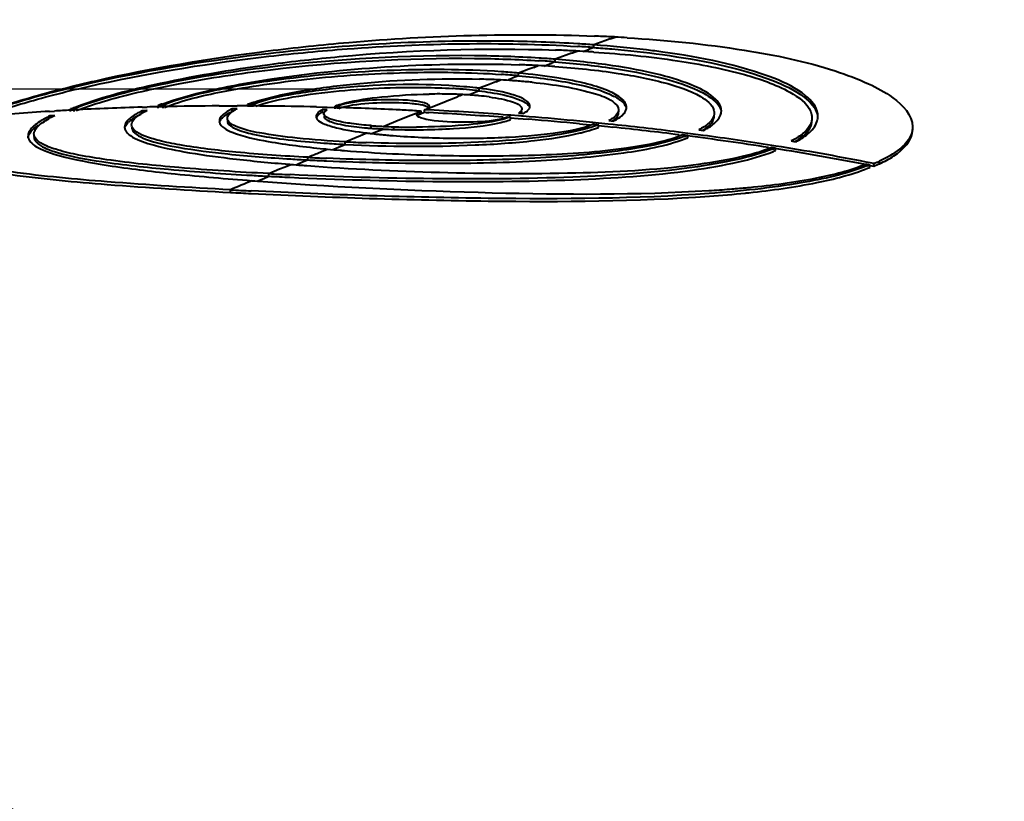
# Model space of a CAD drawing. Units: millimetres. Extents: x -902 to 2841, y -2687 to 2606.
# Drawn here: x 1990 to 2083, y -857 to -783 of the extents above; entities that cross this region are included whole.
import ezdxf

# ---------------------------------------------------------------- set-up
doc = ezdxf.new("R2010")
doc.units = ezdxf.units.MM
doc.header["$LTSCALE"] = 81.675
doc.header["$PDSIZE"] = 0.01
doc.layers.get('0').update_dxf_attribs({"linetype": 'CONTINUOUS', "lineweight": 40})
doc.layers.get('Defpoints').update_dxf_attribs({"color": 27, "linetype": 'CONTINUOUS', "lineweight": 13})
doc.layers.add('dim', color=50, linetype='CONTINUOUS', lineweight=25)
doc.styles.add('ISO', font='ISOCP.SHX', dxfattribs={"bigfont": 'gbcbig.shx'})
doc.styles.get("Standard").update_dxf_attribs({"font": 'ISOCP.SHX', "bigfont": 'gbcbig.shx'})
doc.dimstyles.new('DIMSTYLE_1_4625', dxfattribs={"dimtxt": 37.5, "dimasz": 30, "dimexe": 9.375, "dimexo": 9.375, "dimgap": 11.25, "dimtad": 1, "dimdsep": 46, "dimtxsty": 'ISO', "dimblk": '_FILLED', "dimblk1": '_FILLED', "dimblk2": '_FILLED', "dimcen": 0.09, "dimadec": 1, "dimazin": 2, "dimtp": 0.01, "dimtm": 0.01, "dimtfac": 1, "dimtmove": 0, "dimatfit": 0, "dimldrblk": '_FILLED', "dimfxl": 0, "dimtolj": 1, "dimarcsym": 0})
doc.dimstyles.new('DIMSTYLE_1_9705', dxfattribs={"dimtxt": 30, "dimasz": 10, "dimexe": 7.5, "dimexo": 7.5, "dimgap": 9, "dimtad": 1, "dimdsep": 46, "dimtxsty": 'Standard', "dimblk1": '_FILLED', "dimblk2": '_FILLED', "dimcen": 0.09, "dimclrd": 256, "dimclre": 256, "dimclrt": 256, "dimadec": 1, "dimazin": 2, "dimtp": 0.01, "dimtm": 0.01, "dimtfac": 1, "dimtmove": 0, "dimatfit": 2, "dimfxl": 0, "dimtolj": 1, "dimlwd": -1, "dimarcsym": 0})

# ---------------------------------------------------------------- blocks, each defined once
blk = doc.blocks.new('_FILLED')
at = {"color": 0, "linetype": 'ByBlock'}
blk.add_solid([(0, 0), (-1, 0.2), (-1, -0.2)], dxfattribs=at)
blk = doc.blocks.new('*D30')
at = {"layer": 'Defpoints', "color": 0}
for p in [(1691.938, -789.738), (2027.222, -789.738), (1867.378, -1409.978)]:
    blk.add_point(p, dxfattribs=at)
at = {"layer": 'dim', "color": 0, "lineweight": -2}
for p, q in [((2017.847, -789.738), (1682.563, -789.738)), ((1691.938, -1379.978), (1691.938, -819.738)), ((1858.003, -1409.978), (1682.563, -1409.978))]:
    blk.add_line(p, q, dxfattribs=at)
at = {"layer": 'dim', "color": 0, "lineweight": -2, "xscale": 30, "yscale": 30, "zscale": 30}
for p, rotation in [((1691.938, -789.738), 90), ((1691.938, -1409.978), 270)]:
    blk.add_blockref('_FILLED', p, dxfattribs=dict(at, rotation=rotation))
at = {"layer": 'dim', "color": 0, "insert": (1643.188, -1106.345), "char_height": 37.5, "attachment_point": 2, "rotation": 90, "style": 'ISO'}
blk.add_mtext('\\A1;615mm', dxfattribs=at)
blk = doc.blocks.new('*D31')
at = {"layer": 'Defpoints', "color": 0}
for p in [(2197.542, -844.247), (2450.498, -848.048), (1986.311, -967.234)]:
    blk.add_point(p, dxfattribs=at)
at = {"layer": 'dim'}
for p, q in [((2450.498, -848.048), (2584.856, -770.437)), ((2246.289, -966.009), (2441.839, -853.05))]:
    blk.add_line(p, q, dxfattribs=at)
at = {"layer": 'dim', "lineweight": -2}
for p, q in [((2212.156, -844.467), (2465.112, -848.268)), ((2000.925, -967.454), (2252.244, -971.23))]:
    blk.add_line(p, q, dxfattribs=at)
at = {"layer": 'dim'}
for points in [[(2442.672, -854.493), (2441.005, -851.607), (2450.498, -848.048)], [(2245.455, -964.565), (2247.122, -967.452), (2237.63, -971.01)]]:
    blk.add_solid(points, dxfattribs=at)
at = {"layer": 'dim', "insert": (2510.796, -768.179), "char_height": 30, "attachment_point": 2, "rotation": 30.01262, "style": 'ISO'}
blk.add_mtext('\\A1;600mm', dxfattribs=at)

msp = doc.modelspace()

# ---------------------------------------------------------------- linework, layer by layer
for p, q in [((2045.345, -785.188), (2044.313, -785.566)), ((2045.861, -784.999), (2045.345, -785.188)), ((2045.861, -784.999), (2046.332, -784.828)), ((2042.193, -786.349), (2042.735, -786.148)), ((2043.298, -786.188), (2043.792, -786.006)), ((2044.313, -785.814), (2043.792, -786.006)), ((2044.313, -785.814), (2044.313, -785.566)), ((2040.664, -787.168), (2040.329, -787.294)), ((2040.645, -787.167), (2040.645, -786.919)), ((2041.684, -786.539), (2040.664, -786.92)), ((2042.193, -786.349), (2041.684, -786.539)), ((2038.158, -787.865), (2037.201, -788.229)), ((2038.636, -787.684), (2038.158, -787.865)), ((2038.636, -787.684), (2039.068, -787.521)), ((2039.614, -787.563), (2039.91, -787.452)), ((2039.91, -787.452), (2040.329, -787.294)), ((2035.075, -789.044), (2035.511, -788.876)), ((2036.245, -788.843), (2036.61, -788.703)), ((2037.201, -788.477), (2036.61, -788.703)), ((2037.201, -788.477), (2037.201, -788.229)), ((2033.482, -789.908), (2032.715, -790.206)), ((2034.278, -789.351), (2033.481, -789.66)), ((2033.482, -789.908), (2033.481, -789.66)), ((2035.074, -789.044), (2034.278, -789.351)), ((2030.997, -790.63), (2031.095, -790.591)), ((2031.094, -790.591), (2031.144, -790.571)), ((2031.144, -790.571), (2031.354, -790.489)), ((2031.354, -790.489), (2031.459, -790.448)), ((2031.534, -790.419), (2031.46, -790.448)), ((2031.68, -790.361), (2031.534, -790.419)), ((2031.949, -790.257), (2031.681, -790.361)), ((2032.715, -790.206), (2032.502, -790.289)), ((1992.929, -791.835), (1993.389, -791.807)), ((1994.901, -791.721), (1995.276, -791.701)), ((1995.271, -791.591), (1994.912, -791.61)), ((1994.912, -791.86), (1994.912, -791.61)), ((1995.271, -791.84), (1995.271, -791.591)), ((2001.679, -791.443), (2002.141, -791.43)), ((2002.149, -791.762), (2001.689, -791.774)), ((2001.689, -792.023), (2001.689, -791.774)), ((2003.188, -791.403), (2003.655, -791.393)), ((2003.658, -791.273), (2003.193, -791.284)), ((2003.193, -791.533), (2003.193, -791.284)), ((2003.658, -791.522), (2003.658, -791.273)), ((2008.939, -791.325), (2009.698, -791.323)), ((2009.698, -791.323), (2010.178, -791.322)), ((2010.178, -791.322), (2010.638, -791.323)), ((2010.184, -791.841), (2010.184, -791.593)), ((2010.644, -791.594), (2010.184, -791.593)), ((2011.613, -791.326), (2012.17, -791.329)), ((2011.616, -791.361), (2011.615, -791.199)), ((2012.17, -791.354), (2012.17, -791.201)), ((2018.118, -791.42), (2018.701, -791.435)), ((2018.689, -791.924), (2018.689, -791.676)), ((2018.842, -791.68), (2018.689, -791.676)), ((2018.701, -791.435), (2018.847, -791.439)), ((2019.149, -791.689), (2018.842, -791.68)), ((2018.847, -791.439), (2019.153, -791.447)), ((2019.153, -791.447), (2019.903, -791.469)), ((2019.903, -791.583), (2019.903, -791.335)), ((2020.162, -791.343), (2019.903, -791.335)), ((2019.903, -791.469), (2020.154, -791.476)), ((2020.163, -791.591), (2020.162, -791.343)), ((2027.579, -791.782), (2027.871, -791.797)), ((2027.871, -791.797), (2028.022, -791.805)), ((2028.022, -791.805), (2027.941, -791.837)), ((2028.022, -792.053), (2028.022, -791.805)), ((2028.337, -791.68), (2028.417, -791.648)), ((2028.337, -791.928), (2028.337, -791.68)), ((2028.492, -791.688), (2028.337, -791.68)), ((2028.764, -791.703), (2028.492, -791.688)), ((2028.498, -791.616), (2030.163, -790.957)), ((1993.42, -792.245), (1992.96, -792.271)), ((1992.96, -792.52), (1992.96, -792.271)), ((2018.689, -791.924), (2018.919, -791.931)), ((2024.41, -793.253), (2026.001, -792.612)), ((2026.001, -792.612), (2027.023, -792.203)), ((2027.023, -792.203), (2027.533, -792)), ((2027.533, -792), (2027.697, -791.934)), ((2027.697, -791.934), (2027.862, -791.869)), ((2027.941, -791.837), (2027.861, -791.869)), ((2027.861, -792.117), (2027.861, -791.869)), ((2027.861, -792.117), (2027.942, -792.085)), ((2027.942, -792.085), (2028.022, -792.053)), ((2028.022, -792.053), (2028.18, -791.991)), ((2028.18, -791.991), (2028.337, -791.928)), ((2028.337, -791.928), (2028.474, -791.935)), ((2028.474, -791.935), (2028.746, -791.95)), ((2036.463, -792.204), (2036.204, -792.185)), ((2036.445, -792.451), (2037.168, -792.507)), ((2036.457, -792.602), (2036.456, -792.354)), ((2037.186, -792.26), (2036.463, -792.204)), ((2037.168, -792.507), (2037.628, -792.543)), ((2037.492, -792.284), (2037.186, -792.26)), ((2037.21, -791.995), (2037.44, -792.012)), ((2037.44, -792.012), (2037.515, -792.018)), ((2037.647, -792.297), (2037.492, -792.284)), ((2037.515, -792.018), (2037.67, -792.03)), ((2037.628, -792.543), (2038.179, -792.588)), ((2038.197, -792.341), (2037.647, -792.297)), ((2045.716, -792.7), (2045.947, -792.724)), ((2045.947, -792.724), (2046.177, -792.747)), ((2023.292, -793.431), (2023.292, -793.183)), ((2023.427, -793.899), (2023.976, -793.677)), ((2023.976, -793.677), (2024.41, -793.501)), ((2025.419, -793.543), (2025.419, -793.295)), ((2042.964, -793.011), (2043.934, -793.106)), ((2044.76, -792.94), (2044.207, -792.885)), ((2044.731, -793.186), (2045.644, -793.279)), ((2044.745, -793.345), (2044.745, -793.096)), ((2045.673, -793.034), (2044.76, -792.94)), ((2045.644, -793.279), (2046.103, -793.328)), ((2046.132, -793.082), (2045.673, -793.034)), ((2054.213, -793.575), (2054.443, -793.605)), ((2054.443, -793.605), (2054.673, -793.635)), ((2020.848, -794.703), (2022.282, -794.117)), ((2022.282, -794.117), (2022.878, -793.874)), ((2023.363, -793.925), (2023.427, -793.899)), ((2052.704, -794.015), (2053.169, -794.075)), ((2053.185, -793.91), (2052.719, -793.85)), ((2053.169, -794.324), (2053.169, -794.075)), ((2054.615, -794.099), (2054.155, -794.037)), ((2018.309, -795.749), (2018.819, -795.538)), ((2018.819, -795.538), (2019.158, -795.398)), ((2019.662, -795.438), (2019.999, -795.3)), ((2019.999, -795.3), (2020.419, -795.127)), ((2020.419, -795.127), (2020.848, -794.951)), ((2020.848, -794.951), (2020.848, -794.703)), ((2061.093, -795.223), (2061.452, -795.28)), ((2061.475, -795.106), (2061.117, -795.049)), ((2061.452, -795.53), (2061.452, -795.28)), ((2062.944, -794.632), (2063.174, -794.669)), ((2063.174, -794.669), (2063.404, -794.706)), ((2016.752, -796.645), (2017.291, -796.42)), ((2017.299, -796.42), (2017.299, -796.172)), ((2013.624, -797.708), (2014.654, -797.274)), ((2014.654, -797.274), (2015.17, -797.058)), ((2015.17, -797.058), (2015.695, -796.838)), ((2016.202, -796.874), (2016.4, -796.791)), ((2016.4, -796.791), (2016.752, -796.645)), ((2069.99, -796.801), (2070.363, -796.874)), ((2070.394, -796.69), (2070.02, -796.617)), ((2070.352, -796.932), (2070.735, -797.007)), ((2070.363, -797.125), (2070.363, -796.874)), ((2070.735, -796.757), (2070.394, -796.69)), ((2070.735, -797.007), (2070.735, -796.757)), ((2071.279, -796.772), (2071.279, -796.522)), ((2012.601, -798.389), (2013.155, -798.155)), ((2013.155, -798.155), (2013.624, -797.957)), ((2013.624, -797.957), (2013.624, -797.708)), ((2010.027, -799.485), (2010.027, -799.237)), ((2012.55, -798.411), (2012.601, -798.389)), ((2013.1, -798.455), (2013.545, -798.487)), ((2058.578, -799.048), (2058.685, -799.039))]:
    msp.add_line(p, q)
for centre, radius, start, end in [((2038.277, -937.682), 153.066, 87.1529, 87.71675), ((2038.503, -933.037), 148.416, 86.97588, 87.15097), ((2038.669, -929.744), 145.119, 86.52977, 86.97282), ((2035.912, -917.207), 131.237, 87.2474, 87.90785), ((2036.154, -912.055), 126.078, 87.0075, 87.24472), ((2036.353, -908.125), 122.144, 86.5037, 87.00487), ((2035.331, -908.043), 122.559, 85.79697, 86.50604), ((2035.331, -907.793), 122.556, 85.79692, 86.50004), ((2036.549, -904.89), 118.902, 86.26386, 86.5026), ((2032.871, -886.307), 99.445, 85.50548, 86.39411), ((2032.949, -884.824), 98.208, 85.50589, 86.38614), ((2030.779, -858.915), 70.977, 84.80928, 86.10616), ((2033.542, -893.527), 106.15, 87.23866, 87.99188), ((2033.774, -888.566), 101.184, 87.00532, 87.2347), ((2033.997, -884.296), 96.908, 86.24345, 87.0051), ((2034.225, -880.742), 93.346, 86.06097, 86.24002), ((2031.457, -868.125), 79.353, 87.37288, 88.50281), ((2031.695, -862.681), 73.904, 87.04039, 87.36424), ((2031.942, -858.214), 69.43, 86.13357, 87.05379), ((2030.776, -859.203), 71.017, 84.80958, 86.11988), ((2032.236, -853.8), 65.006, 85.6211, 86.12974), ((2032.706, -847.848), 59.035, 84.36873, 85.63439), ((2027.99, -838.387), 48.795, 85.76142, 86.4774), ((2028.245, -834.924), 45.322, 85.22844, 85.75887), ((2028.722, -829.419), 39.797, 83.63907, 85.25381), ((2028.738, -828.999), 39.624, 83.60179, 85.22083), ((2029.323, -823.896), 34.242, 83.02459, 83.61509), ((2029.333, -823.565), 34.158, 83.02414, 83.57707), ((2029.621, -842.353), 52.154, 90.61335, 90.94735), ((2029.612, -839.746), 49.547, 88.46396, 90.63515), ((2029.767, -833.388), 43.186, 87.74245, 88.44385), ((2029.819, -832.056), 41.853, 87.44075, 87.74077), ((2029.867, -830.972), 40.768, 87.07344, 87.44113), ((2029.985, -828.704), 38.497, 86.22949, 87.07565), ((2030.23, -825.002), 34.787, 85.32315, 86.23214), ((2030.52, -821.433), 31.207, 84.61336, 85.31907), ((2031.025, -816.319), 26.068, 82.48667, 84.66194), ((2008.734, -1048.751), 257.401, 93.08066, 93.41772), ((2003.299, -811.947), 21.998, 111.61682, 111.81362), ((2009.444, -1062.969), 271.637, 91.6381, 92.98981), ((2005.82, -799.403), 8.477, 115.66032, 116.8117), ((2009.871, -1076.565), 285.24, 91.34268, 91.55292), ((2009.101, -805.965), 15.825, 110.78275, 111.92085), ((2009.673, -807.46), 17.425, 110.57183, 110.7974), ((2010.114, -1088.73), 297.407, 90.22639, 91.24446), ((2011.664, -794.01), 2.611, 122.58497, 125.70614), ((2012.791, -795.942), 4.849, 116.27839, 118.33314), ((2010.184, -1106.483), 315.16, 89.74028, 89.91746), ((2015.522, -800.939), 10.494, 109.70197, 111.85546), ((2016.173, -802.724), 12.395, 109.42553, 109.75274), ((2010.148, -1112.978), 321.656, 89.4266, 89.6398), ((2010.056, -1120.964), 329.642, 88.59872, 89.42451), ((2021.772, -796.105), 5.123, 109.73676, 111.39574), ((2022.05, -796.872), 5.939, 109.12028, 109.76083), ((2009.542, -1139.208), 347.894, 87.28375, 88.25209), ((2009.095, -1149.063), 357.759, 87.0385, 87.28703), ((2027.208, -795.101), 3.969, 74.93402, 77.19057), ((2027.443, -794.221), 3.058, 73.1518, 74.90687), ((2028.254, -791.836), 0.768, 59.1989, 61.7675), ((2009.754, -1142.996), 351.807, 85.68836, 86.90249), ((2046.676, -791.455), 0.724, 0.0991, 6.69906), ((2055.235, -791.791), 1.112, 348.99421, 0.03131), ((2055.244, -791.792), 1.103, 0.09086, 5.8611), ((2007.859, -1035.093), 243.715, 93.51213, 95.05557), ((1997.343, -800.636), 9.261, 117.95803, 118.79137), ((1998.037, -801.953), 10.75, 116.22456, 117.93548), ((1998.776, -803.442), 12.412, 115.56534, 116.24859), ((2004.503, -796.924), 5.669, 119.29064, 120.80426), ((2005.134, -798.058), 6.967, 116.77016, 119.25454), ((2011.034, -794.368), 2.624, 125.98337, 128.56225), ((2018.876, -792.598), 0.875, 136.15573, 138.99865), ((2020.074, -794.494), 2.919, 118.31361, 120.89443), ((2009.733, -1143.573), 352.136, 85.76453, 86.90485), ((2034.764, -788.281), 4.641, 289.56867, 291.39082), ((2011.127, -1125.301), 333.811, 84.52729, 85.35173), ((2011.118, -1125.239), 333.997, 84.5254, 85.34964), ((2063.767, -792.263), 1.698, 340.71177, 348.40738), ((2063.855, -792.283), 1.608, 348.46161, 352.00888), ((2063.868, -792.289), 1.595, 0.11421, 8.16468), ((2063.888, -792.287), 1.574, 352.0109, 0.06732), ((2002.05, -794.565), 2.379, 131.9996, 134.23921), ((2025.595, -761.741), 31.773, 263.36995, 265.14509), ((2026.204, -754.914), 38.626, 265.10276, 265.67783), ((2026.562, -749.884), 43.422, 265.68103, 266.40874), ((2026.562, -750.138), 43.416, 265.6811, 266.4061), ((2026.872, -745.237), 48.326, 266.40364, 267.08026), ((2026.872, -744.984), 48.331, 266.40617, 267.08022), ((2027.095, -740.62), 52.701, 267.07947, 268.17716), ((2027.096, -740.865), 52.705, 267.07947, 268.17707), ((2027.356, -732.231), 61.095, 268.18292, 269.94448), ((2027.371, -730.546), 62.779, 269.93212, 270.19415), ((2011.798, -1118.039), 326.765, 84.30803, 84.52359), ((2041.55, -785.403), 8.56, 289.32809, 291.91251), ((2013.903, -1098.262), 306.629, 82.79337, 83.97209), ((2013.956, -1097.662), 306.275, 82.72887, 83.96949), ((2052.104, -789.493), 4.814, 300.98521, 302.66257), ((1991.672, -794.143), 0.774, 195.84884, 199.35276), ((2028.346, -750.243), 43.973, 262.85654, 263.30851), ((2028.996, -744.648), 49.605, 263.31527, 264.12016), ((2029.593, -738.921), 55.363, 264.11254, 264.52228), ((2029.992, -734.763), 59.54, 264.52254, 264.96647), ((2030.426, -729.819), 64.503, 264.96754, 265.49337), ((2048.791, -783.219), 11.706, 290.15552, 291.96366), ((2048.856, -783.635), 11.527, 290.45534, 291.97248), ((2016.96, -1074.519), 282.691, 81.07867, 82.64369), ((2015.605, -1084.475), 292.985, 82.43931, 82.63061), ((2017.325, -1071.94), 280.332, 81.01276, 82.35566), ((2025.283, -703.618), 91.439, 265.35256, 266.15936), ((2029.42, -686.89), 108.991, 264.41951, 264.59778), ((2026.323, -688.104), 106.987, 266.15985, 267.06675), ((2029.95, -680.413), 115.49, 264.63817, 265.23356), ((2030.77, -670.731), 125.206, 265.22786, 265.41704), ((2027.221, -671.049), 123.818, 267.04946, 267.96274), ((2056.214, -782.776), 13.557, 291.51272, 292.72774), ((2056.284, -783.194), 13.374, 291.80792, 292.73342), ((2021.016, -1048.984), 256.835, 79.04393, 80.94577), ((2021.046, -1048.714), 256.811, 79.00624, 80.94227), ((2059.804, -788.681), 6.948, 300.19765, 301.26454), ((2027.503, -600.995), 195.691, 266.54219, 267.01121), ((2028.669, -578.763), 217.955, 267.00774, 267.47719), ((2028.623, -579.519), 216.949, 267.00788, 267.48011), ((2032.114, -595.309), 202.196, 265.19292, 265.34798), ((2033.03, -584.102), 213.44, 265.34668, 265.61206), ((2033.765, -574.585), 222.986, 265.61102, 265.74072), ((2063.969, -781.266), 16.868, 291.26725, 292.27461), ((2064.033, -781.673), 16.698, 291.49944, 292.27876), ((2065.102, -782.969), 14.895, 292.22224, 294.50254), ((2065.103, -783.222), 14.891, 292.22348, 294.50433), ((2030.925, -466.428), 331.98, 266.73959, 267.01268), ((2032.295, -440.216), 357.98, 267.01018, 267.33342), ((2032.305, -440.289), 358.155, 267.01017, 267.33146), ((2316.402, -1515.081), 778.652, 113.008995, 113.170531), ((2042.787, -179.494), 620.609, 266.97418, 267.153366), ((2039.833, -434.664), 364.772, 265.63126, 265.79723), ((2047.79, -678.507), 121.025, 273.49327, 274.43684), ((2049.094, -695.423), 104.059, 274.44114, 275.2292), ((2049.925, -704.633), 94.811, 275.30131, 275.47785), ((2042.828, -178.971), 621.381, 266.97417, 267.152044), ((2046.578, -680.448), 119.701, 274.13958, 275.76699), ((2048.552, -701.053), 99.003, 275.82862, 276.025)]:
    msp.add_arc(centre, radius, start, end)
for points, knots in [([(2225.145, -862.932), (2223.42, -855.06), (2218.787, -839.568), (2206.572, -818.653), (2189.079, -802.409), (2168.635, -791.223), (2147.002, -783.775), (2117.627, -777.328), (2095.213, -775.155), (2080.311, -774.352)], [0, 0, 0, 0, 0.130735, 0.260506, 0.387926, 0.512816, 0.63592, 0.757923, 1, 1, 1, 1]), ([(2013.563, -786.138), (2016.093, -785.82), (2026.323, -784.738), (2036.643, -784.429), (2044.375, -784.737)], [0, 0, 0, 0, 0.247848, 1, 1, 1, 1]), ([(2042.812, -785.465), (2040.491, -785.323), (2030.75, -784.993), (2020.985, -785.548), (2013.616, -786.397)], [0, 0, 0, 0, 0.238691, 1, 1, 1, 1]), ([(2013.648, -786.642), (2016.099, -786.36), (2025.783, -785.446), (2035.551, -785.269), (2042.8, -785.712)], [0, 0, 0, 0, 0.253513, 1, 1, 1, 1]), ([(2047.453, -784.892), (2051.15, -785.116), (2057.773, -785.776), (2065.387, -787.332), (2070.065, -789.091), (2072.732, -790.498), (2074.396, -792.187), (2074.397, -793.292)], [0, 0, 0, 0, 0.379878, 0.681079, 0.796353, 0.886704, 1, 1, 1, 1]), ([(1986.302, -792.139), (1987.846, -791.526), (1991.502, -790.355), (2000.544, -788.085), (2008.117, -786.824), (2013.563, -786.138)], [0, 0, 0, 0, 0.178287, 0.411071, 1, 1, 1, 1]), ([(2013.723, -787.406), (2015.896, -787.117), (2024.85, -786.117), (2033.889, -785.809), (2040.703, -786.058)], [0, 0, 0, 0, 0.243279, 1, 1, 1, 1]), ([(2044.297, -786.24), (2046.946, -786.413), (2051.72, -786.875), (2057.998, -788.1), (2062.252, -789.544), (2064.448, -791.04), (2064.785, -791.872)], [0, 0, 0, 0, 0.366992, 0.664167, 0.875897, 1, 1, 1, 1]), ([(2050.827, -786.245), (2050.313, -786.174), (2048.147, -785.893), (2045.972, -785.688), (2044.313, -785.566)], [0, 0, 0, 0, 0.237947, 1, 1, 1, 1]), ([(2044.313, -785.814), (2044.879, -785.856), (2047.041, -786.031), (2049.198, -786.268), (2050.785, -786.488)], [0, 0, 0, 0, 0.261353, 1, 1, 1, 1]), ([(2065.447, -792.062), (2065.35, -791.386), (2064.025, -789.906), (2059.154, -787.647), (2054.409, -786.743), (2050.827, -786.245)], [0, 0, 0, 0, 0.126281, 0.331467, 1, 1, 1, 1]), ([(2013.616, -786.397), (2008.131, -787.029), (2000.519, -788.232), (1991.485, -790.459), (1987.874, -791.613), (1986.377, -792.225)], [0, 0, 0, 0, 0.59343, 0.82616, 1, 1, 1, 1]), ([(1986.763, -792.321), (1988.28, -791.727), (1991.888, -790.6), (2000.807, -788.435), (2008.28, -787.26), (2013.648, -786.642)], [0, 0, 0, 0, 0.177558, 0.411144, 1, 1, 1, 1]), ([(2039.14, -786.812), (2037.115, -786.684), (2028.646, -786.397), (2020.155, -786.894), (2013.757, -787.665)], [0, 0, 0, 0, 0.239391, 1, 1, 1, 1]), ([(2013.785, -787.91), (2020.172, -787.142), (2028.649, -786.645), (2037.105, -786.932), (2039.126, -787.059)], [0, 0, 0, 0, 0.760608, 1, 1, 1, 1]), ([(2055.796, -790.69), (2055.253, -790.149), (2053.503, -789.239), (2050.227, -788.239), (2045.792, -787.418), (2042.466, -787.062), (2040.645, -786.919)], [0, 0, 0, 0, 0.145656, 0.364538, 0.652723, 1, 1, 1, 1]), ([(2040.645, -787.167), (2042.463, -787.31), (2045.783, -787.665), (2050.213, -788.484), (2053.488, -789.482), (2055.239, -790.389), (2055.786, -790.928)], [0, 0, 0, 0, 0.346926, 0.634978, 0.853986, 1, 1, 1, 1]), ([(2050.785, -786.488), (2054.318, -786.977), (2059.016, -787.858), (2063.872, -790.077), (2065.258, -791.485), (2065.419, -792.161)], [0, 0, 0, 0, 0.663404, 0.87065, 1, 1, 1, 1]), ([(1995.195, -791.496), (1997.621, -790.535), (2003.791, -788.969), (2010.031, -787.898), (2013.723, -787.406)], [0, 0, 0, 0, 0.411959, 1, 1, 1, 1]), ([(2013.757, -787.665), (2010.042, -788.113), (2004.888, -788.916), (1998.752, -790.396), (1996.296, -791.173), (1995.271, -791.591)], [0, 0, 0, 0, 0.592882, 0.824545, 1, 1, 1, 1]), ([(2002.786, -789.709), (2003.609, -789.532), (2007.253, -788.802), (2010.932, -788.254), (2013.785, -787.91)], [0, 0, 0, 0, 0.226595, 1, 1, 1, 1]), ([(2003.799, -791.464), (2005.519, -790.767), (2010.007, -789.746), (2017.611, -788.637), (2026.447, -788.07), (2032.583, -788.145), (2035.582, -788.349)], [0, 0, 0, 0, 0.173503, 0.427176, 0.718964, 1, 1, 1, 1]), ([(2013.909, -788.778), (2017.674, -788.208), (2025.452, -787.435), (2033.267, -787.301), (2037.261, -787.442)], [0, 0, 0, 0, 0.487941, 1, 1, 1, 1]), ([(2035.599, -788.102), (2031.999, -787.856), (2024.746, -787.837), (2017.523, -788.452), (2013.928, -788.951)], [0, 0, 0, 0, 0.498534, 1, 1, 1, 1]), ([(2040.637, -787.616), (2042.63, -787.753), (2046.195, -788.101), (2050.863, -789.022), (2053.918, -790.029), (2055.499, -791.162), (2055.647, -791.758)], [0, 0, 0, 0, 0.375981, 0.676227, 0.884372, 1, 1, 1, 1]), ([(2003.55, -791.146), (2004.953, -790.619), (2008.396, -789.718), (2011.885, -789.085), (2013.909, -788.778)], [0, 0, 0, 0, 0.42281, 1, 1, 1, 1]), ([(2013.928, -788.951), (2011.867, -789.237), (2008.407, -789.837), (2004.98, -790.717), (2003.658, -791.273)], [0, 0, 0, 0, 0.591852, 1, 1, 1, 1]), ([(2013.322, -790.645), (2014.606, -790.298), (2017.568, -789.723), (2024.298, -788.896), (2029.763, -788.7), (2033.53, -788.799)], [0, 0, 0, 0, 0.196119, 0.444139, 1, 1, 1, 1]), ([(2047.095, -790.794), (2046.762, -790.436), (2045.638, -789.833), (2043.518, -789.167), (2040.604, -788.6), (2038.41, -788.34), (2037.201, -788.229)], [0, 0, 0, 0, 0.141709, 0.358503, 0.647694, 1, 1, 1, 1]), ([(2037.201, -788.477), (2039.028, -788.645), (2042.059, -789.053), (2045.074, -789.827), (2046.17, -790.391)], [0, 0, 0, 0, 0.59817, 1, 1, 1, 1]), ([(1995.461, -791.764), (1995.932, -791.578), (1998.328, -790.736), (2000.801, -790.136), (2002.786, -789.709)], [0, 0, 0, 0, 0.199549, 1, 1, 1, 1]), ([(2032.04, -789.513), (2028.24, -789.193), (2022.666, -789.303), (2016.058, -790.152), (2013.227, -790.752), (2012.17, -791.201)], [0, 0, 0, 0, 0.571062, 0.827945, 1, 1, 1, 1]), ([(2012.419, -791.35), (2013.378, -790.987), (2015.822, -790.449), (2018.283, -790.109), (2019.736, -789.959)], [0, 0, 0, 0, 0.412597, 1, 1, 1, 1]), ([(2019.736, -789.959), (2022.576, -789.665), (2026.338, -789.497), (2030.09, -789.629), (2030.988, -789.684)], [0, 0, 0, 0, 0.760402, 1, 1, 1, 1]), ([(2037.042, -790.397), (2036.815, -790.315), (2035.652, -789.966), (2034.447, -789.778), (2033.481, -789.66)], [0, 0, 0, 0, 0.198659, 1, 1, 1, 1]), ([(2033.482, -789.908), (2033.84, -789.952), (2035.036, -790.121), (2036.232, -790.356), (2037.03, -790.64)], [0, 0, 0, 0, 0.299042, 1, 1, 1, 1]), ([(2038.499, -789.097), (2040.515, -789.297), (2043.174, -789.706), (2045.871, -790.64), (2046.644, -791.383), (2046.644, -791.702)], [0, 0, 0, 0, 0.689796, 0.891194, 1, 1, 1, 1]), ([(2012.051, -791.035), (2012.147, -791.001), (2012.567, -790.859), (2012.992, -790.734), (2013.322, -790.645)], [0, 0, 0, 0, 0.229597, 1, 1, 1, 1]), ([(2027.124, -790.834), (2026.022, -790.72), (2023.906, -790.727), (2021.788, -790.905), (2020.811, -791.137)], [0, 0, 0, 0, 0.524236, 1, 1, 1, 1]), ([(2020.832, -791.047), (2021.966, -790.759), (2024.612, -790.389), (2027.268, -790.231), (2028.759, -790.207)], [0, 0, 0, 0, 0.439685, 1, 1, 1, 1]), ([(2028.561, -791.132), (2028.482, -791.096), (2028.016, -790.937), (2027.525, -790.875), (2027.124, -790.834)], [0, 0, 0, 0, 0.177003, 1, 1, 1, 1]), ([(2034.433, -790.475), (2035.205, -790.578), (2036.216, -790.761), (2037.252, -791.164), (2037.528, -791.466), (2037.528, -791.593)], [0, 0, 0, 0, 0.688153, 0.887594, 1, 1, 1, 1]), ([(2037.03, -790.64), (2037.096, -790.664), (2037.332, -790.753), (2037.563, -790.856), (2037.721, -790.946)], [0, 0, 0, 0, 0.279345, 1, 1, 1, 1]), ([(2038.065, -790.944), (2038.011, -790.892), (2037.702, -790.653), (2037.336, -790.502), (2037.042, -790.397)], [0, 0, 0, 0, 0.194836, 1, 1, 1, 1]), ([(2046.17, -790.391), (2046.317, -790.467), (2046.764, -790.722), (2047.206, -791.08), (2047.34, -791.41)], [0, 0, 0, 0, 0.317595, 1, 1, 1, 1]), ([(2047.394, -791.37), (2047.376, -791.215), (2047.277, -791.006), (2047.137, -790.839), (2047.095, -790.794)], [0, 0, 0, 0, 0.716477, 1, 1, 1, 1]), ([(2056.341, -791.68), (2056.333, -791.595), (2056.25, -791.22), (2056.006, -790.899), (2055.796, -790.69)], [0, 0, 0, 0, 0.221653, 1, 1, 1, 1]), ([(2001.689, -791.774), (2001.552, -791.841), (2001.097, -792.076), (2000.656, -792.354), (2000.397, -792.604)], [0, 0, 0, 0, 0.297556, 1, 1, 1, 1]), ([(2010.184, -791.593), (2010.079, -791.644), (2009.737, -791.822), (2009.405, -792.036), (2009.216, -792.231)], [0, 0, 0, 0, 0.298881, 1, 1, 1, 1]), ([(2018.689, -791.676), (2018.643, -791.701), (2018.485, -791.792), (2018.334, -791.899), (2018.245, -791.992)], [0, 0, 0, 0, 0.289761, 1, 1, 1, 1]), ([(2018.885, -791.913), (2018.899, -791.893), (2018.931, -791.855), (2018.968, -791.82), (2018.988, -791.803)], [0, 0, 0, 0, 0.469854, 1, 1, 1, 1]), ([(2020.811, -791.137), (2020.745, -791.152), (2020.525, -791.208), (2020.307, -791.275), (2020.162, -791.343)], [0, 0, 0, 0, 0.296947, 1, 1, 1, 1]), ([(2020.24, -791.557), (2020.279, -791.541), (2020.467, -791.472), (2020.661, -791.42), (2020.814, -791.384)], [0, 0, 0, 0, 0.211622, 1, 1, 1, 1]), ([(2020.814, -791.384), (2021.796, -791.152), (2023.92, -790.974), (2026.043, -790.968), (2027.146, -791.084)], [0, 0, 0, 0, 0.476455, 1, 1, 1, 1]), ([(2027.146, -791.084), (2027.234, -791.094), (2027.55, -791.13), (2027.865, -791.18), (2028.088, -791.231)], [0, 0, 0, 0, 0.281063, 1, 1, 1, 1]), ([(2028.498, -791.616), (2028.535, -791.6), (2028.641, -791.548), (2028.754, -791.473), (2028.783, -791.398)], [0, 0, 0, 0, 0.334195, 1, 1, 1, 1]), ([(2028.617, -791.16), (2028.608, -791.155), (2028.589, -791.145), (2028.57, -791.136), (2028.561, -791.132)], [0, 0, 0, 0, 0.486681, 1, 1, 1, 1]), ([(2028.65, -791.426), (2028.662, -791.433), (2028.683, -791.447), (2028.704, -791.463), (2028.713, -791.471)], [0, 0, 0, 0, 0.523515, 1, 1, 1, 1]), ([(2028.783, -791.398), (2028.785, -791.391), (2028.789, -791.377), (2028.791, -791.362), (2028.791, -791.354)], [0, 0, 0, 0, 0.509071, 1, 1, 1, 1]), ([(2037.67, -792.03), (2037.717, -792.004), (2037.876, -791.911), (2038.026, -791.798), (2038.115, -791.701)], [0, 0, 0, 0, 0.287787, 1, 1, 1, 1]), ([(2037.721, -790.946), (2037.773, -790.975), (2037.943, -791.08), (2038.103, -791.211), (2038.183, -791.327)], [0, 0, 0, 0, 0.29608, 1, 1, 1, 1]), ([(2038.146, -791.03), (2038.134, -791.015), (2038.108, -790.986), (2038.08, -790.958), (2038.065, -790.944)], [0, 0, 0, 0, 0.486569, 1, 1, 1, 1]), ([(2038.115, -791.701), (2038.136, -791.678), (2038.175, -791.63), (2038.207, -791.578), (2038.221, -791.553)], [0, 0, 0, 0, 0.521738, 1, 1, 1, 1]), ([(2038.183, -791.327), (2038.189, -791.336), (2038.201, -791.354), (2038.212, -791.373), (2038.217, -791.382)], [0, 0, 0, 0, 0.5076, 1, 1, 1, 1]), ([(2046.644, -791.702), (2046.644, -791.771), (2046.577, -792.112), (2046.284, -792.352), (2046.06, -792.501)], [0, 0, 0, 0, 0.203315, 1, 1, 1, 1]), ([(2055.786, -790.928), (2055.847, -790.988), (2056.057, -791.213), (2056.226, -791.482), (2056.293, -791.693)], [0, 0, 0, 0, 0.28121, 1, 1, 1, 1]), ([(1992.96, -792.271), (1992.785, -792.357), (1992.213, -792.658), (1991.656, -793.012), (1991.334, -793.331)], [0, 0, 0, 0, 0.300473, 1, 1, 1, 1]), ([(1992.14, -792.992), (1992.193, -792.952), (1992.431, -792.78), (1992.683, -792.629), (1992.883, -792.52)], [0, 0, 0, 0, 0.225212, 1, 1, 1, 1]), ([(2000.458, -792.797), (2000.532, -792.729), (2000.913, -792.425), (2001.343, -792.191), (2001.689, -792.023)], [0, 0, 0, 0, 0.207651, 1, 1, 1, 1]), ([(2000.685, -793.097), (2000.685, -793.011), (2000.814, -792.537), (2001.266, -792.254), (2001.6, -792.054)], [0, 0, 0, 0, 0.181048, 1, 1, 1, 1]), ([(2008.961, -792.752), (2008.961, -792.9), (2009.067, -793.108), (2009.218, -793.252), (2009.265, -793.293)], [0, 0, 0, 0, 0.702703, 1, 1, 1, 1]), ([(2008.976, -792.875), (2009.005, -792.753), (2009.104, -792.596), (2009.225, -792.47), (2009.262, -792.434)], [0, 0, 0, 0, 0.710164, 1, 1, 1, 1]), ([(2009.262, -792.434), (2009.283, -792.414), (2009.328, -792.374), (2009.374, -792.335), (2009.398, -792.316)], [0, 0, 0, 0, 0.486606, 1, 1, 1, 1]), ([(2009.492, -792.244), (2009.54, -792.21), (2009.761, -792.059), (2009.997, -791.932), (2010.184, -791.841)], [0, 0, 0, 0, 0.222071, 1, 1, 1, 1]), ([(2020.848, -794.703), (2019.333, -794.625), (2016.654, -794.453), (2013.086, -793.949), (2010.993, -793.535), (2009.716, -792.845), (2009.716, -792.486)], [0, 0, 0, 0, 0.39358, 0.703817, 0.90699, 1, 1, 1, 1]), ([(2009.716, -792.735), (2009.716, -792.76), (2009.721, -792.811), (2009.736, -792.86), (2009.745, -792.884)], [0, 0, 0, 0, 0.493361, 1, 1, 1, 1]), ([(2018.085, -792.324), (2018.085, -792.375), (2018.157, -792.649), (2018.429, -792.804), (2018.627, -792.906)], [0, 0, 0, 0, 0.187236, 1, 1, 1, 1]), ([(2018.831, -792.068), (2018.831, -792.049), (2018.836, -792.01), (2018.85, -791.973), (2018.86, -791.955)], [0, 0, 0, 0, 0.483441, 1, 1, 1, 1]), ([(2023.292, -793.183), (2022.674, -793.136), (2021.586, -793.037), (2020.166, -792.777), (2019.298, -792.558), (2018.831, -792.223), (2018.831, -792.068)], [0, 0, 0, 0, 0.394753, 0.700773, 0.901321, 1, 1, 1, 1]), ([(2018.831, -792.316), (2018.831, -792.341), (2018.841, -792.394), (2018.867, -792.441), (2018.883, -792.464)], [0, 0, 0, 0, 0.476348, 1, 1, 1, 1]), ([(2018.86, -791.955), (2018.863, -791.948), (2018.871, -791.934), (2018.88, -791.92), (2018.885, -791.913)], [0, 0, 0, 0, 0.489201, 1, 1, 1, 1]), ([(2018.883, -792.464), (2018.963, -792.577), (2019.295, -792.767), (2020.3, -793.089), (2021.23, -793.22), (2021.927, -793.301)], [0, 0, 0, 0, 0.130151, 0.341134, 1, 1, 1, 1]), ([(2027.576, -792.088), (2027.574, -792.095), (2027.57, -792.11), (2027.568, -792.125), (2027.568, -792.133)], [0, 0, 0, 0, 0.508676, 1, 1, 1, 1]), ([(2027.861, -791.869), (2027.824, -791.886), (2027.718, -791.938), (2027.604, -792.013), (2027.576, -792.088)], [0, 0, 0, 0, 0.333651, 1, 1, 1, 1]), ([(2035.528, -792.635), (2034.392, -792.908), (2031.735, -793.216), (2029.076, -793.32), (2027.584, -793.325)], [0, 0, 0, 0, 0.439196, 1, 1, 1, 1]), ([(2027.712, -792.314), (2027.745, -792.334), (2027.926, -792.426), (2028.123, -792.48), (2028.282, -792.519)], [0, 0, 0, 0, 0.192008, 1, 1, 1, 1]), ([(2028.282, -792.519), (2028.351, -792.536), (2028.666, -792.605), (2028.985, -792.653), (2029.235, -792.684)], [0, 0, 0, 0, 0.217908, 1, 1, 1, 1]), ([(2029.235, -792.684), (2030.334, -792.82), (2032.447, -792.867), (2034.569, -792.752), (2035.548, -792.536)], [0, 0, 0, 0, 0.524919, 1, 1, 1, 1]), ([(2036.456, -792.354), (2036.391, -792.38), (2036.086, -792.49), (2035.774, -792.576), (2035.528, -792.635)], [0, 0, 0, 0, 0.219076, 1, 1, 1, 1]), ([(2035.531, -792.882), (2035.604, -792.865), (2035.869, -792.798), (2036.132, -792.72), (2036.319, -792.654)], [0, 0, 0, 0, 0.274255, 1, 1, 1, 1]), ([(2035.548, -792.536), (2035.613, -792.521), (2035.834, -792.468), (2036.053, -792.402), (2036.197, -792.334)], [0, 0, 0, 0, 0.296639, 1, 1, 1, 1]), ([(2037.471, -792.013), (2037.476, -792.005), (2037.487, -791.989), (2037.496, -791.971), (2037.5, -791.963)], [0, 0, 0, 0, 0.510394, 1, 1, 1, 1]), ([(2037.5, -791.963), (2037.509, -791.943), (2037.523, -791.903), (2037.529, -791.861), (2037.528, -791.841)], [0, 0, 0, 0, 0.512761, 1, 1, 1, 1]), ([(2046.177, -792.747), (2046.273, -792.699), (2046.599, -792.523), (2046.91, -792.307), (2047.091, -792.115)], [0, 0, 0, 0, 0.290155, 1, 1, 1, 1]), ([(2055.403, -792.695), (2055.339, -792.776), (2054.997, -793.138), (2054.563, -793.398), (2054.213, -793.575)], [0, 0, 0, 0, 0.207991, 1, 1, 1, 1]), ([(2054.673, -793.635), (2054.811, -793.564), (2055.277, -793.305), (2055.718, -792.982), (2055.966, -792.695)], [0, 0, 0, 0, 0.290925, 1, 1, 1, 1]), ([(2055.676, -791.99), (2055.676, -792.174), (2055.593, -792.431), (2055.447, -792.64), (2055.403, -792.695)], [0, 0, 0, 0, 0.723656, 1, 1, 1, 1]), ([(2055.41, -792.935), (2055.453, -792.88), (2055.595, -792.674), (2055.676, -792.42), (2055.676, -792.238)], [0, 0, 0, 0, 0.275804, 1, 1, 1, 1]), ([(1990.904, -794.334), (1990.91, -794.272), (1990.976, -793.987), (1991.166, -793.748), (1991.327, -793.587)], [0, 0, 0, 0, 0.21396, 1, 1, 1, 1]), ([(1991.522, -793.693), (1991.547, -793.634), (1991.7, -793.358), (1991.942, -793.143), (1992.14, -792.992)], [0, 0, 0, 0, 0.205685, 1, 1, 1, 1]), ([(2000.014, -793.323), (2000.014, -793.351), (2000.018, -793.406), (2000.029, -793.461), (2000.036, -793.488)], [0, 0, 0, 0, 0.497635, 1, 1, 1, 1]), ([(2000.029, -793.435), (2000.039, -793.387), (2000.11, -793.168), (2000.262, -792.985), (2000.39, -792.86)], [0, 0, 0, 0, 0.216344, 1, 1, 1, 1]), ([(2000.036, -793.488), (2000.044, -793.516), (2000.064, -793.574), (2000.09, -793.629), (2000.105, -793.656)], [0, 0, 0, 0, 0.489603, 1, 1, 1, 1]), ([(2000.105, -793.656), (2000.128, -793.698), (2000.25, -793.879), (2000.421, -794.023), (2000.561, -794.12)], [0, 0, 0, 0, 0.216961, 1, 1, 1, 1]), ([(2017.299, -796.172), (2015.037, -796.054), (2010.998, -795.779), (2006.313, -795.23), (2003.422, -794.661), (2001.988, -794.217), (2001.044, -793.794), (2000.686, -793.301), (2000.685, -793.097)], [0, 0, 0, 0, 0.394126, 0.704163, 0.819754, 0.906452, 0.964454, 1, 1, 1, 1]), ([(2000.686, -793.346), (2000.686, -793.376), (2000.691, -793.437), (2000.707, -793.496), (2000.717, -793.525)], [0, 0, 0, 0, 0.495487, 1, 1, 1, 1]), ([(2000.717, -793.525), (2000.786, -793.723), (2001.208, -794.116), (2002.665, -794.754), (2005.595, -795.367), (2010.166, -795.943), (2013.719, -796.21), (2015.7, -796.33)], [0, 0, 0, 0, 0.04064, 0.104163, 0.310047, 0.614989, 1, 1, 1, 1]), ([(2009.265, -793.293), (2009.32, -793.34), (2009.599, -793.55), (2009.919, -793.699), (2010.175, -793.803)], [0, 0, 0, 0, 0.206266, 1, 1, 1, 1]), ([(2009.745, -792.884), (2009.857, -793.173), (2010.747, -793.639), (2012.369, -794.071), (2014.883, -794.479), (2016.796, -794.668), (2017.874, -794.756)], [0, 0, 0, 0, 0.109961, 0.315734, 0.616933, 1, 1, 1, 1]), ([(2018.627, -792.906), (2018.675, -792.931), (2018.899, -793.038), (2019.133, -793.123), (2019.317, -793.183)], [0, 0, 0, 0, 0.219444, 1, 1, 1, 1]), ([(2019.317, -793.183), (2019.545, -793.256), (2020.713, -793.574), (2021.914, -793.753), (2022.878, -793.874)], [0, 0, 0, 0, 0.197683, 1, 1, 1, 1]), ([(2043.04, -793.623), (2041.756, -793.935), (2038.785, -794.389), (2032.04, -794.912), (2026.585, -794.923), (2022.82, -794.789)], [0, 0, 0, 0, 0.195341, 0.443053, 1, 1, 1, 1]), ([(2025.358, -794.123), (2027.156, -794.265), (2030.813, -794.414), (2036.071, -794.345), (2040.556, -793.947), (2043.209, -793.463), (2044.19, -793.04)], [0, 0, 0, 0, 0.285459, 0.579041, 0.830885, 1, 1, 1, 1]), ([(2025.419, -793.543), (2027.295, -793.603), (2030.677, -793.547), (2034.067, -793.234), (2035.531, -792.882)], [0, 0, 0, 0, 0.554865, 1, 1, 1, 1]), ([(2043.022, -793.876), (2043.147, -793.845), (2043.605, -793.729), (2044.059, -793.595), (2044.384, -793.481)], [0, 0, 0, 0, 0.271683, 1, 1, 1, 1]), ([(2044.745, -793.096), (2044.623, -793.145), (2044.066, -793.353), (2043.491, -793.513), (2043.04, -793.623)], [0, 0, 0, 0, 0.219913, 1, 1, 1, 1]), ([(2054.703, -793.546), (2054.777, -793.499), (2055.034, -793.323), (2055.272, -793.112), (2055.41, -792.935)], [0, 0, 0, 0, 0.281932, 1, 1, 1, 1]), ([(2063.404, -794.706), (2063.58, -794.61), (2064.175, -794.26), (2064.732, -793.82), (2065.032, -793.431)], [0, 0, 0, 0, 0.290256, 1, 1, 1, 1]), ([(2064.842, -792.836), (2064.818, -792.918), (2064.681, -793.268), (2064.435, -793.566), (2064.225, -793.765)], [0, 0, 0, 0, 0.225819, 1, 1, 1, 1]), ([(2064.232, -794.007), (2064.309, -793.934), (2064.568, -793.664), (2064.772, -793.331), (2064.846, -793.071)], [0, 0, 0, 0, 0.280367, 1, 1, 1, 1]), ([(2074.397, -793.292), (2074.398, -793.589), (2074.192, -794.429), (2073.068, -795.607), (2071.947, -796.217), (2071.279, -796.522)], [0, 0, 0, 0, 0.189232, 0.531493, 1, 1, 1, 1]), ([(2071.279, -796.772), (2071.747, -796.559), (2073.07, -795.893), (2074.399, -794.56), (2074.398, -793.542)], [0, 0, 0, 0, 0.335754, 1, 1, 1, 1]), ([(1990.922, -793.978), (1990.915, -794.007), (1990.904, -794.067), (1990.9, -794.128), (1990.9, -794.158)], [0, 0, 0, 0, 0.505997, 1, 1, 1, 1]), ([(1990.942, -794.4), (1990.95, -794.423), (1990.969, -794.47), (1990.992, -794.514), (1991.005, -794.537)], [0, 0, 0, 0, 0.492095, 1, 1, 1, 1]), ([(1991.005, -794.537), (1991.037, -794.595), (1991.225, -794.859), (1991.497, -795.05), (1991.716, -795.18)], [0, 0, 0, 0, 0.208834, 1, 1, 1, 1]), ([(2013.624, -797.708), (2010.793, -797.561), (2005.686, -797.231), (1999.707, -796.633), (1995.897, -796.021), (1993.867, -795.557), (1992.461, -795.069), (1991.744, -794.606), (1991.577, -794.342)], [0, 0, 0, 0, 0.377726, 0.682133, 0.79993, 0.892222, 0.958303, 1, 1, 1, 1]), ([(1991.587, -794.606), (1991.752, -794.855), (1992.42, -795.295), (1994.502, -796.036), (1998.513, -796.726), (2004.672, -797.397), (2009.414, -797.72), (2012.044, -797.87)], [0, 0, 0, 0, 0.042806, 0.109398, 0.318819, 0.621983, 1, 1, 1, 1]), ([(2000.561, -794.12), (2001.124, -794.514), (2002.835, -795.091), (2005.966, -795.754), (2010.226, -796.336), (2013.416, -796.647), (2015.169, -796.794)], [0, 0, 0, 0, 0.137896, 0.355269, 0.646361, 1, 1, 1, 1]), ([(2010.175, -793.803), (2011.259, -794.245), (2014.162, -794.831), (2017.065, -795.194), (2018.821, -795.365)], [0, 0, 0, 0, 0.398807, 1, 1, 1, 1]), ([(2019.075, -796.506), (2022.385, -796.652), (2028.961, -796.799), (2038.336, -796.628), (2046.317, -795.973), (2051.042, -795.123), (2052.885, -794.435)], [0, 0, 0, 0, 0.292355, 0.5804, 0.826461, 1, 1, 1, 1]), ([(2052.824, -794.208), (2050.974, -794.888), (2046.251, -795.732), (2038.28, -796.381), (2028.934, -796.55), (2022.382, -796.403), (2019.085, -796.258)], [0, 0, 0, 0, 0.174288, 0.420449, 0.708133, 1, 1, 1, 1]), ([(2020.766, -795.538), (2023.795, -795.78), (2029.975, -796.071), (2038.863, -796.046), (2045.757, -795.595), (2050.221, -794.825), (2051.986, -794.323), (2052.704, -794.015)], [0, 0, 0, 0, 0.28365, 0.577167, 0.829745, 0.927056, 1, 1, 1, 1]), ([(2020.848, -794.951), (2024.932, -795.162), (2030.899, -795.205), (2038.298, -794.698), (2041.601, -794.22), (2043.022, -793.876)], [0, 0, 0, 0, 0.551331, 0.802911, 1, 1, 1, 1]), ([(2064.225, -793.765), (2064.142, -793.843), (2063.749, -794.18), (2063.301, -794.447), (2062.944, -794.632)], [0, 0, 0, 0, 0.220661, 1, 1, 1, 1]), ([(2063.411, -794.621), (2063.49, -794.572), (2063.779, -794.389), (2064.052, -794.179), (2064.232, -794.007)], [0, 0, 0, 0, 0.271942, 1, 1, 1, 1]), ([(1991.716, -795.18), (1992.535, -795.662), (1994.941, -796.336), (1999.313, -797.119), (2005.218, -797.81), (2009.63, -798.191), (2012.047, -798.376)], [0, 0, 0, 0, 0.13808, 0.356453, 0.647911, 1, 1, 1, 1]), ([(2061.186, -795.389), (2060.12, -795.809), (2057.585, -796.505), (2051.298, -797.558), (2041.656, -798.18), (2029.009, -798.275), (2020.115, -798.016), (2015.641, -797.808)], [0, 0, 0, 0, 0.075016, 0.171462, 0.417354, 0.706606, 1, 1, 1, 1]), ([(2017.204, -796.955), (2021.373, -797.266), (2029.844, -797.677), (2042.02, -797.763), (2051.464, -797.279), (2057.623, -796.304), (2060.081, -795.638), (2061.093, -795.223)], [0, 0, 0, 0, 0.284247, 0.576252, 0.827851, 0.925639, 1, 1, 1, 1]), ([(2015.63, -798.056), (2020.119, -798.265), (2029.04, -798.524), (2041.72, -798.427), (2051.379, -797.8), (2057.664, -796.738), (2060.193, -796.036), (2061.252, -795.612)], [0, 0, 0, 0, 0.293825, 0.583393, 0.829193, 0.925383, 1, 1, 1, 1]), ([(2070.087, -796.984), (2068.089, -797.763), (2063.115, -798.859), (2058.093, -799.379), (2055.194, -799.589)], [0, 0, 0, 0, 0.424621, 1, 1, 1, 1]), ([(2058.944, -799.509), (2061.098, -799.281), (2064.884, -798.76), (2068.612, -797.816), (2070.152, -797.209)], [0, 0, 0, 0, 0.566747, 1, 1, 1, 1]), ([(2058.976, -799.011), (2061.113, -798.806), (2064.834, -798.326), (2068.503, -797.41), (2069.99, -796.801)], [0, 0, 0, 0, 0.57189, 1, 1, 1, 1]), ([(1989.315, -797.799), (1992.317, -798.213), (1999.221, -798.846), (2006.135, -799.28), (2010.027, -799.485)], [0, 0, 0, 0, 0.437427, 1, 1, 1, 1]), ([(2010.027, -799.237), (2006.144, -799.032), (1999.243, -798.599), (1992.352, -797.968), (1989.353, -797.556)], [0, 0, 0, 0, 0.56231, 1, 1, 1, 1]), ([(2013.545, -798.487), (2020.59, -798.997), (2034.456, -799.643), (2048.358, -799.724), (2055.164, -799.307)], [0, 0, 0, 0, 0.508826, 1, 1, 1, 1]), ([(2011.954, -799.584), (2019.414, -799.955), (2033.831, -800.425), (2048.279, -800.342), (2055.219, -799.837)], [0, 0, 0, 0, 0.5177, 1, 1, 1, 1]), ([(2055.194, -799.589), (2048.26, -800.093), (2033.823, -800.176), (2019.418, -799.707), (2011.965, -799.336)], [0, 0, 0, 0, 0.482339, 1, 1, 1, 1]), ([(2031.805, -902.204), (2026.942, -892.375), (2014.255, -874.247), (1987.819, -855.082), (1957.895, -844.398), (1937.197, -841.644), (1926.912, -841.099)], [0, 0, 0, 0, 0.258487, 0.510812, 0.75726, 1, 1, 1, 1]), ([(2040.232, -927.451), (2038.677, -921.03), (2034.628, -908.413), (2025.435, -890.868), (2013.178, -875.528), (1998.377, -863.049), (1981.811, -853.638), (1958.497, -844.976), (1940.026, -842.11), (1927.795, -841.365)], [0, 0, 0, 0, 0.12978, 0.25903, 0.386965, 0.512991, 0.637011, 0.759309, 1, 1, 1, 1])]:
    msp.add_open_spline(points, degree=3, knots=knots)
for points in [[(2030.163, -790.957), (2030.441, -790.848), (2030.719, -790.739), (2030.997, -790.63)], [(2010.258, -791.81), (2010.333, -791.761), (2010.41, -791.716), (2010.489, -791.674)], [(2012.17, -791.201), (2011.985, -791.2), (2011.8, -791.199), (2011.615, -791.199)], [(2018.988, -791.803), (2019.038, -791.76), (2019.093, -791.723), (2019.149, -791.689)], [(2020.104, -791.261), (2020.343, -791.178), (2020.587, -791.109), (2020.832, -791.047)], [(2028.33, -791.295), (2028.44, -791.328), (2028.551, -791.367), (2028.65, -791.426)], [(2028.791, -791.354), (2028.791, -791.278), (2028.712, -791.216), (2028.647, -791.177)], [(2037.458, -791.782), (2037.394, -791.87), (2037.303, -791.937), (2037.21, -791.995)], [(2037.528, -791.593), (2037.528, -791.66), (2037.498, -791.728), (2037.458, -791.782)], [(2038.275, -791.346), (2038.274, -791.232), (2038.218, -791.118), (2038.146, -791.03)], [(2038.221, -791.553), (2038.254, -791.49), (2038.275, -791.417), (2038.275, -791.346)], [(2047.228, -791.948), (2047.29, -791.86), (2047.341, -791.762), (2047.37, -791.659)], [(2047.37, -791.659), (2047.389, -791.592), (2047.399, -791.523), (2047.399, -791.454)], [(2055.647, -791.758), (2055.666, -791.834), (2055.676, -791.912), (2055.676, -791.99)], [(2000.397, -792.604), (2000.312, -792.686), (2000.233, -792.775), (2000.167, -792.873)], [(2009.064, -792.423), (2009.003, -792.521), (2008.96, -792.637), (2008.961, -792.752)], [(2009.216, -792.231), (2009.16, -792.29), (2009.107, -792.354), (2009.064, -792.423)], [(2009.716, -792.486), (2009.716, -792.352), (2009.791, -792.22), (2009.879, -792.119)], [(2009.879, -792.119), (2009.956, -792.032), (2010.046, -791.957), (2010.14, -791.889)], [(2018.215, -792.024), (2018.144, -792.106), (2018.084, -792.215), (2018.085, -792.324)], [(2018.106, -792.453), (2018.133, -792.375), (2018.183, -792.306), (2018.239, -792.246)], [(2018.239, -792.246), (2018.336, -792.144), (2018.454, -792.062), (2018.575, -791.989)], [(2027.568, -792.133), (2027.568, -792.21), (2027.646, -792.273), (2027.712, -792.314)], [(2027.625, -792.264), (2027.69, -792.198), (2027.777, -792.155), (2027.862, -792.117)], [(2046.06, -792.501), (2045.949, -792.574), (2045.834, -792.64), (2045.716, -792.7)], [(2046.082, -792.735), (2046.232, -792.633), (2046.378, -792.515), (2046.487, -792.37)], [(2046.487, -792.37), (2046.578, -792.251), (2046.645, -792.1), (2046.644, -791.95)], [(2047.091, -792.115), (2047.14, -792.063), (2047.187, -792.007), (2047.228, -791.948)], [(2055.966, -792.695), (2056.091, -792.549), (2056.201, -792.383), (2056.269, -792.203)], [(2056.269, -792.203), (2056.294, -792.139), (2056.313, -792.071), (2056.327, -792.003)], [(2064.785, -791.872), (2064.857, -792.049), (2064.9, -792.244), (2064.9, -792.436)], [(2064.9, -792.436), (2064.901, -792.571), (2064.88, -792.707), (2064.842, -792.836)], [(2064.846, -793.071), (2064.882, -792.946), (2064.901, -792.815), (2064.901, -792.685)], [(1991.334, -793.331), (1991.199, -793.464), (1991.075, -793.614), (1990.992, -793.784)], [(1991.327, -793.587), (1991.489, -793.425), (1991.672, -793.283), (1991.86, -793.153)], [(2000.167, -792.873), (2000.079, -793.005), (2000.014, -793.165), (2000.014, -793.323)], [(2044.19, -793.04), (2044.375, -793.059), (2044.56, -793.077), (2044.745, -793.096)], [(2065.032, -793.431), (2065.174, -793.247), (2065.294, -793.043), (2065.37, -792.824)], [(1990.9, -794.158), (1990.9, -794.224), (1990.91, -794.291), (1990.928, -794.355)], [(1990.992, -793.784), (1990.962, -793.846), (1990.938, -793.911), (1990.922, -793.978)], [(1991.463, -793.972), (1991.462, -793.877), (1991.485, -793.781), (1991.522, -793.693)], [(1991.577, -794.342), (1991.508, -794.233), (1991.463, -794.101), (1991.463, -793.972)], [(1991.463, -794.222), (1991.463, -794.356), (1991.513, -794.494), (1991.587, -794.606)], [(2017.291, -796.172), (2017.63, -796.031), (2017.97, -795.89), (2018.309, -795.749)]]:
    msp.add_open_spline(points, degree=3)

# ---------------------------------------------------------------- dimensions: what is measured, and where the dimension line sits
at = {"layer": 'dim'}
for base, p1, p2, angle, text, dimstyle, picture, middle in [((2450.498, -848.048), (1986.311, -967.234), (2197.542, -844.247), 30.01262, '600mm', 'DIMSTYLE_1_9705', '*D31', (2530.303, -801.949)), ((1691.938, -789.738), (1867.378, -1409.978), (2027.222, -789.738), 90, '615mm', 'DIMSTYLE_1_4625', '*D30', (1691.938, -1106.345))]:
    dim = msp.add_linear_dim(base=base, p1=p1, p2=p2, angle=angle, text=text, dimstyle=dimstyle, override={"dimtxsty": 'ISO'}, dxfattribs=at)
    dim.commit()
    dim.dimension.update_dxf_attribs({"geometry": picture, "text_midpoint": middle, "dimtype": 160})

doc.saveas('drawing.dxf')
